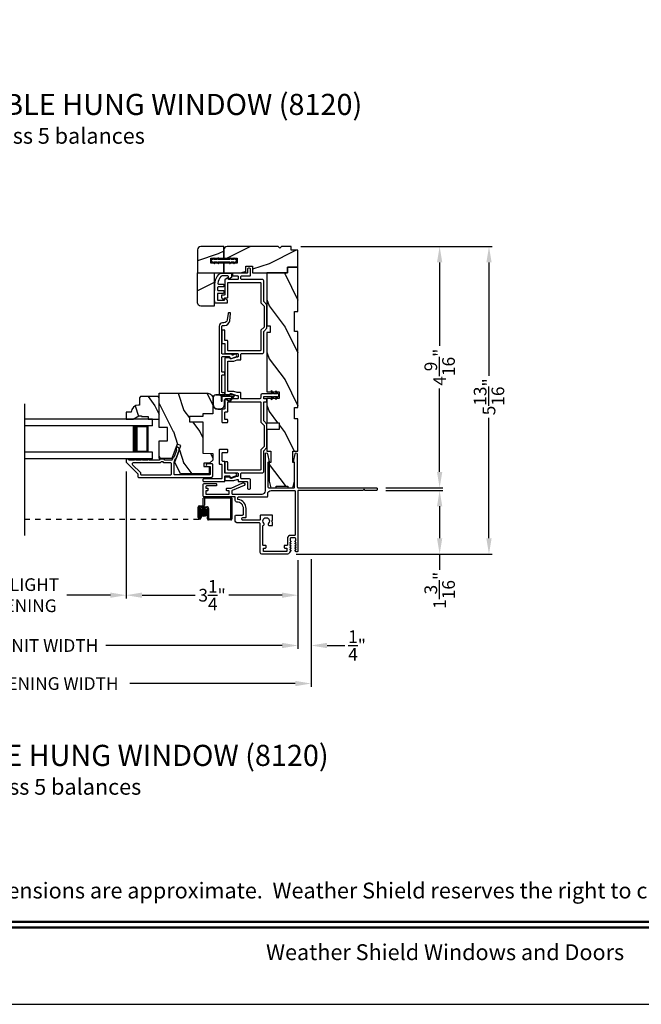
# Model space of a CAD drawing. Extents: x 0 to 34, y 44 to 88.
# Drawn here: x 8.9 to 20.7, y 44 to 62.6 of the extents above; entities that cross this region are included whole.
import ezdxf
from ezdxf.enums import TextEntityAlignment as Align

# ---------------------------------------------------------------- set-up
doc = ezdxf.new("R2010")
doc.units = 0
doc.header["$LTSCALE"] = 2
doc.header["$MEASUREMENT"] = 0
doc.header["$PDMODE"] = 3
doc.linetypes.add('HIDDEN', pattern=[0.075, 0.05, -0.025])
doc.layers.get('0').update_dxf_attribs({"linetype": 'CONTINUOUS'})
doc.layers.get('DEFPOINTS').update_dxf_attribs({"color": 3, "linetype": 'CONTINUOUS'})
doc.layers.add('Dim', color=7, linetype='CONTINUOUS')
doc.styles.add('Arial', font='arial.ttf')
doc.styles.get("Standard").update_dxf_attribs({"font": 'arial.ttf'})
doc.dimstyles.get("Standard").update_dxf_attribs({"dimtxt": 0.24, "dimasz": 0.3, "dimexe": 0.0625, "dimexo": 0.18, "dimgap": 0.09, "dimtad": 0, "dimdec": 4, "dimzin": 0, "dimdsep": 46, "dimlunit": 4, "dimtxsty": 'Standard', "dimcen": 0, "dimadec": 5, "dimazin": 0, "dimtfac": 1, "dimtdec": 4, "dimtofl": 0, "dimtmove": 0, "dimatfit": 3, "dimfxl": 1, "dimtolj": 1, "dimtzin": 0, "dimarcsym": 0})
pattern_1 = [(216.8699, (680.10624, 1), (2.99999992, 2.000000123), [0.5, -4.5]), (206.5651, (680.70624, 0.7), (-0.99999916, -1.0000013), [1.118034, -1.118034]), (198.4349, (680.70624, 0.2), (-2.00000043, -0.9999984), [0.632456, -2.529822])]

# ---------------------------------------------------------------- blocks, each defined once
blk = doc.blocks.new('*D211')
at = {"layer": 'DEFPOINTS', "color": 0, "transparency": 16777216}
for p in [(10.965, 54.263), (14.215, 52.583), (10.965, 51.743)]:
    blk.add_point(p, dxfattribs=at)
at = {"layer": 'Dim', "color": 0, "lineweight": -2, "transparency": 16777216}
for p, q in [((10.965, 54.083), (10.965, 51.68)), ((14.215, 52.403), (14.215, 51.68)), ((11.265, 51.743), (12.271, 51.743)), ((13.915, 51.743), (12.909, 51.743))]:
    blk.add_line(p, q, dxfattribs=at)
at = {"layer": 'Dim', "color": 0, "transparency": 16777216}
for points in [[(11.265, 51.793), (11.265, 51.693), (10.965, 51.743)], [(13.915, 51.793), (13.915, 51.693), (14.215, 51.743)]]:
    blk.add_solid(points, dxfattribs=at)
at = {"layer": 'Dim', "color": 0, "transparency": 16777216, "insert": (12.59, 51.743), "char_height": 0.24, "attachment_point": 5}
blk.add_mtext('\\A1;3{\\H1x;\\S1/4;}"', dxfattribs=at)
blk = doc.blocks.new('*D212')
at = {"layer": 'DEFPOINTS', "color": 0, "transparency": 16777216}
for p in [(6.894, 56.426), (10.965, 54.263), (6.894, 51.743)]:
    blk.add_point(p, dxfattribs=at)
at = {"layer": 'Dim', "color": 0, "lineweight": -2, "transparency": 16777216}
for p, q in [((6.894, 56.246), (6.894, 51.68)), ((10.965, 54.083), (10.965, 51.68)), ((7.194, 51.743), (8.017, 51.743)), ((10.665, 51.743), (9.841, 51.743))]:
    blk.add_line(p, q, dxfattribs=at)
at = {"layer": 'Dim', "color": 0, "transparency": 16777216}
for points in [[(7.194, 51.793), (7.194, 51.693), (6.894, 51.743)], [(10.665, 51.793), (10.665, 51.693), (10.965, 51.743)]]:
    blk.add_solid(points, dxfattribs=at)
at = {"layer": 'Dim', "color": 0, "transparency": 16777216, "insert": (8.929, 51.743), "char_height": 0.24, "attachment_point": 5}
blk.add_mtext('\\A1;DAYLIGHT\\POPENING', dxfattribs=at)
blk = doc.blocks.new('*D190')
at = {"layer": 'DEFPOINTS', "color": 0, "transparency": 16777216}
for p in [(3.644, 52.583), (14.215, 52.583), (14.215, 50.791)]:
    blk.add_point(p, dxfattribs=at)
at = {"layer": 'Dim', "color": 0, "lineweight": -2, "transparency": 16777216}
for p, q in [((3.644, 52.403), (3.644, 50.729)), ((14.215, 52.403), (14.215, 50.729)), ((3.944, 50.791), (7.284, 50.791)), ((13.915, 50.791), (10.576, 50.791))]:
    blk.add_line(p, q, dxfattribs=at)
at = {"layer": 'Dim', "color": 0, "transparency": 16777216}
for points in [[(3.944, 50.841), (3.944, 50.741), (3.644, 50.791)], [(13.915, 50.841), (13.915, 50.741), (14.215, 50.791)]]:
    blk.add_solid(points, dxfattribs=at)
at = {"layer": 'Dim', "color": 0, "transparency": 16777216, "insert": (8.93, 50.791), "char_height": 0.24, "attachment_point": 5}
blk.add_mtext('\\A1;JAMB / UNIT WIDTH', dxfattribs=at)
blk = doc.blocks.new('*D191')
at = {"layer": 'DEFPOINTS', "color": 0, "transparency": 16777216}
for p in [(14.09, 58.341), (16.897, 58.341), (15.699, 53.776)]:
    blk.add_point(p, dxfattribs=at)
at = {"layer": 'Dim', "color": 0, "lineweight": -2, "transparency": 16777216}
for p, q in [((14.27, 58.341), (16.959, 58.341)), ((16.897, 58.041), (16.897, 56.46)), ((16.897, 54.076), (16.897, 55.657)), ((15.879, 53.776), (16.959, 53.776))]:
    blk.add_line(p, q, dxfattribs=at)
at = {"layer": 'Dim', "color": 0, "transparency": 16777216}
for points in [[(16.847, 58.041), (16.947, 58.041), (16.897, 58.341)], [(16.847, 54.076), (16.947, 54.076), (16.897, 53.776)]]:
    blk.add_solid(points, dxfattribs=at)
at = {"layer": 'Dim', "color": 0, "transparency": 16777216, "insert": (16.897, 56.059), "char_height": 0.24, "attachment_point": 5, "rotation": 90}
blk.add_mtext('\\A1;4{\\H1x;\\S9/16;}"', dxfattribs=at)
blk = doc.blocks.new('*D192')
at = {"layer": 'DEFPOINTS', "color": 0, "transparency": 16777216}
for p in [(15.699, 53.726), (14.002, 52.52), (16.897, 52.52)]:
    blk.add_point(p, dxfattribs=at)
at = {"layer": 'Dim', "color": 0, "lineweight": -2, "transparency": 16777216}
for p, q in [((15.879, 53.726), (16.959, 53.726)), ((16.897, 53.426), (16.897, 52.82)), ((14.182, 52.52), (16.959, 52.52)), ((16.897, 52.52), (16.897, 52.22))]:
    blk.add_line(p, q, dxfattribs=at)
at = {"layer": 'Dim', "color": 0, "transparency": 16777216}
for points in [[(16.847, 53.426), (16.947, 53.426), (16.897, 53.726)], [(16.847, 52.82), (16.947, 52.82), (16.897, 52.52)]]:
    blk.add_solid(points, dxfattribs=at)
at = {"layer": 'Dim', "color": 0, "transparency": 16777216, "insert": (16.897, 51.835), "char_height": 0.24, "attachment_point": 5, "rotation": 90}
blk.add_mtext('\\A1;1{\\H1x;\\S3/16;}"', dxfattribs=at)
blk = doc.blocks.new('*D193')
at = {"layer": 'DEFPOINTS', "color": 0, "transparency": 16777216}
for p in [(3.394, 52.596), (14.465, 52.605), (14.465, 50.071)]:
    blk.add_point(p, dxfattribs=at)
at = {"layer": 'Dim', "color": 0, "lineweight": -2, "transparency": 16777216}
for p, q in [((3.394, 52.416), (3.394, 50.008)), ((14.465, 52.425), (14.465, 50.008)), ((3.694, 50.071), (6.827, 50.071)), ((14.165, 50.071), (11.033, 50.071))]:
    blk.add_line(p, q, dxfattribs=at)
at = {"layer": 'Dim', "color": 0, "transparency": 16777216}
for points in [[(3.694, 50.121), (3.694, 50.021), (3.394, 50.071)], [(14.165, 50.121), (14.165, 50.021), (14.465, 50.071)]]:
    blk.add_solid(points, dxfattribs=at)
at = {"layer": 'Dim', "color": 0, "transparency": 16777216, "insert": (8.93, 50.071), "char_height": 0.24, "attachment_point": 5}
blk.add_mtext('\\A1;ROUGH OPENING WIDTH', dxfattribs=at)
blk = doc.blocks.new('*D194')
at = {"layer": 'DEFPOINTS', "color": 0, "transparency": 16777216}
for p in [(14.09, 58.341), (14.002, 52.52), (17.831, 52.52)]:
    blk.add_point(p, dxfattribs=at)
at = {"layer": 'Dim', "color": 0, "lineweight": -2, "transparency": 16777216}
for p, q in [((14.27, 58.341), (17.893, 58.341)), ((17.831, 58.041), (17.831, 55.894)), ((17.831, 52.82), (17.831, 55.101)), ((14.182, 52.52), (17.893, 52.52))]:
    blk.add_line(p, q, dxfattribs=at)
at = {"layer": 'Dim', "color": 0, "transparency": 16777216}
for points in [[(17.781, 58.041), (17.881, 58.041), (17.831, 58.341)], [(17.781, 52.82), (17.881, 52.82), (17.831, 52.52)]]:
    blk.add_solid(points, dxfattribs=at)
at = {"layer": 'Dim', "color": 0, "transparency": 16777216, "insert": (17.831, 55.498), "char_height": 0.24, "attachment_point": 5, "rotation": 90}
blk.add_mtext('\\A1;5{\\H1x;\\S13/16;}"', dxfattribs=at)
blk = doc.blocks.new('*D196')
at = {"layer": 'DEFPOINTS', "color": 0, "transparency": 16777216}
for p in [(14.215, 52.583), (14.465, 52.605), (14.465, 50.791)]:
    blk.add_point(p, dxfattribs=at)
at = {"layer": 'Dim', "color": 0, "lineweight": -2, "transparency": 16777216}
for p, q in [((14.215, 52.403), (14.215, 50.728)), ((14.465, 52.425), (14.465, 50.728)), ((13.915, 50.791), (13.615, 50.791)), ((14.765, 50.791), (15.101, 50.791))]:
    blk.add_line(p, q, dxfattribs=at)
at = {"layer": 'Dim', "color": 0, "transparency": 16777216}
for points in [[(13.915, 50.841), (13.915, 50.741), (14.215, 50.791)], [(14.765, 50.841), (14.765, 50.741), (14.465, 50.791)]]:
    blk.add_solid(points, dxfattribs=at)
at = {"layer": 'Dim', "color": 0, "transparency": 16777216, "insert": (15.334, 50.791), "char_height": 0.24, "attachment_point": 5}
blk.add_mtext('\\A1;{\\H1x;\\S1/4;}"', dxfattribs=at)
blk = doc.blocks.new('A$C655811E9')
for p, q in [((0, 0.213), (0, 0.098)), ((0.004, 0.098), (0.004, 0.213)), ((0.004, 0.213), (0.004, 0.098)), ((0.399, 0.272), (0.059, 0.272)), ((0.059, 0.268), (0.158, 0.268)), ((0.158, 0.268), (0.059, 0.268)), ((0.158, 0.268), (0.158, 0.148)), ((0.399, 0.268), (0.158, 0.268)), ((0.399, 0.268), (0.158, 0.268)), ((0.158, 0.268), (0.158, 0.148)), ((0.178, 0.248), (0.375, 0.248)), ((0.178, 0.148), (0.178, 0.248)), ((0.178, 0.148), (0.178, 0.248)), ((0.178, 0.248), (0.375, 0.248)), ((0.252, 0.187), (0.315, 0.144)), ((0.317, 0.147), (0.255, 0.19)), ((0.255, 0.19), (0.317, 0.147)), ((0.375, 0.248), (0.316, 0.155)), ((0.375, 0.248), (0.316, 0.155)), ((0.325, 0.148), (0.407, 0.252)), ((0.325, 0.148), (0.407, 0.252)), ((0.395, 0.248), (0.326, 0.149)), ((0.326, 0.149), (0.395, 0.248)), ((0.328, 0.146), (0.41, 0.249)), ((0.399, 0.248), (0.395, 0.248)), ((0.395, 0.248), (0.399, 0.248)), ((0.098, 0.004), (0.13, 0.004)), ((0.098, 0.004), (0.13, 0.004)), ((0.158, 0.148), (0.178, 0.148)), ((0.158, 0.148), (0.178, 0.148)), ((0.224, 0.098), (0.224, 0.174)), ((0.224, 0.098), (0.224, 0.174)), ((0.228, 0.098), (0.228, 0.174)), ((0.098, 0), (0.13, 0))]:
    blk.add_line(p, q)
for centre, radius, start, end in [((0.059, 0.213), 0.0588, 89.9993, 180.0171), ((0.059, 0.213), 0.0548, 90.0124, 180.0157), ((0.059, 0.213), 0.0548, 90.0124, 180.0157), ((0.243, 0.174), 0.0197, 55.3458, 179.9901), ((0.243, 0.174), 0.0197, 55.3458, 179.9901), ((0.244, 0.174), 0.0157, 55.5376, 180.0158), ((0.399, 0.258), 0.0139, 321.7491, 89.9998), ((0.399, 0.258), 0.00996, 321.1043, 90.0183), ((0.399, 0.258), 0.00996, 270.016, 90.0177), ((0.399, 0.258), 0.00996, 270.0176, 321.1048), ((0.098, 0.098), 0.098, 180.0157, 270.0002), ((0.098, 0.098), 0.0941, 180.0146, 270.0178), ((0.098, 0.098), 0.0941, 180.0146, 270.0178), ((0.13, 0.098), 0.0941, 270.015, 0.0163), ((0.13, 0.098), 0.0941, 270.015, 0.0163), ((0.13, 0.098), 0.098, 270, 0.0163), ((0.321, 0.152), 0.00598, 146.896, 235.543), ((0.321, 0.152), 0.00598, 146.9009, 327.3358), ((0.321, 0.152), 0.00996, 235.5395, 321.7464), ((0.321, 0.152), 0.00598, 235.5421, 321.7469), ((0.321, 0.152), 0.00589, 321.7306, 327.4053)]:
    blk.add_arc(centre, radius, start, end)
blk = doc.blocks.new('A$C3AD33AE0')
for p, q in [((2.424, 0.75), (0, 0.75)), ((2.424, 0.625), (2.424, 0.75)), ((2.424, 0.625), (0, 0.625)), ((2.049, 0.623), (2.335, 0.623)), ((2.335, 0.623), (2.335, 0.125)), ((2.424, 0.125), (0, 0.125)), ((2.424, 0), (0, 0)), ((2.335, 0.125), (2.049, 0.125)), ((2.335, 0.125), (2.335, 0.125)), ((2.424, 0), (2.424, 0.125))]:
    blk.add_line(p, q)
for points, const_width in [([(2.094, 0.623), (2.094, 0.125)], 0.09), ([(2.335, 0.608), (2.094, 0.608)], 0.03), ([(2.32, 0.608), (2.32, 0.14)], 0.03), ([(2.335, 0.14), (2.094, 0.14)], 0.03)]:
    blk.add_lwpolyline(points, dxfattribs=dict(const_width=const_width))
blk = doc.blocks.new('A$C52D4421D')
blk.add_hatch(color=256).paths.add_polyline_path([(3.317, 0.141, 1), (3.463, 0.141, 1)])
for p, q in [((3.383, 0.29), (3.383, 0.412)), ((3.403, 0.402), (3.403, 0.28)), ((3.405, 0.432), (3.904, 0.432)), ((3.894, 0.412), (3.415, 0.412)), ((3.902, 0.03), (3.902, 0.402)), ((3.922, 0.412), (3.922, 0.02)), ((3.283, 0.045), (3.283, 0.24)), ((3.303, 0.23), (3.303, 0.045)), ((3.304, 0.045), (3.304, 0.22)), ((3.313, 0.27), (3.363, 0.27)), ((3.373, 0.25), (3.323, 0.25)), ((3.324, 0.21), (3.324, 0.045)), ((3.334, 0.25), (3.453, 0.25)), ((3.443, 0.23), (3.344, 0.23)), ((3.463, 0.02), (3.463, 0.21)), ((3.483, 0.22), (3.483, 0.03)), ((3.324, 0.045), (3.304, 0.045)), ((3.324, 0.105), (3.344, 0.105)), ((3.324, 0.045), (3.324, 0.105)), ((3.344, 0.105), (3.344, 0.045)), ((3.493, 0.02), (3.892, 0.02)), ((3.902, 0), (3.483, 0))]:
    blk.add_line(p, q)
at = {"linetype": 'HIDDEN'}
blk.add_line((0, 0.015), (3.314, 0.015), dxfattribs=at)
blk.add_circle((3.39, 0.141), 0.0734)
for centre, radius, start, end in [((3.405, 0.412), 0.02, 89.9994, 180.0027), ((3.415, 0.402), 0.01, 90.0082, 179.9909), ((3.894, 0.402), 0.01, 359.9976, 89.9965), ((3.904, 0.412), 0.02, 0.003, 89.9982), ((3.313, 0.24), 0.03, 89.9996, 179.9993), ((3.323, 0.23), 0.02, 90.0011, 179.9977), ((3.334, 0.22), 0.03, 89.9991, 179.9995), ((3.344, 0.21), 0.02, 90.0011, 179.9977), ((3.363, 0.29), 0.02, 270.0011, 359.9977), ((3.373, 0.28), 0.03, 269.998, 0.0031), ((3.443, 0.21), 0.02, 359.9966, 90.0013), ((3.453, 0.22), 0.03, 0.0005, 90.0009), ((3.314, 0.045), 0.0301, 180.0006, 359.9994), ((3.314, 0.045), 0.0101, 180, 0), ((3.483, 0.02), 0.02, 180.0019, 269.9989), ((3.493, 0.03), 0.01, 179.997, 270.0047), ((3.892, 0.03), 0.01, 270.002, 0.003), ((3.902, 0.02), 0.02, 270.0011, 359.9981)]:
    blk.add_arc(centre, radius, start, end)
blk = doc.blocks.new('A$C12FE3A8C')
for p, q in [((0.032, 0.455), (0.005, 0.44)), ((0.032, 0.377), (0.005, 0.362)), ((0.015, 0.422), (0.032, 0.432)), ((0.032, 0.464), (0.032, 0.455)), ((0.032, 0.432), (0.032, 0.377)), ((0.056, 0.48), (0.048, 0.48)), ((0.072, 0.455), (0.072, 0.464)), ((0.099, 0.44), (0.072, 0.455)), ((0.072, 0.377), (0.072, 0.432)), ((0.072, 0.432), (0.089, 0.422)), ((0.099, 0.362), (0.072, 0.377)), ((0.015, 0.345), (0.032, 0.354)), ((0.032, 0.354), (0.032, 0.131)), ((0.072, 0.131), (0.072, 0.354)), ((0.072, 0.354), (0.089, 0.345)), ((0.005, 0.124), (0.032, 0.108)), ((0.005, 0.046), (0.032, 0.031)), ((0.032, 0.131), (0.015, 0.141)), ((0.032, 0.054), (0.015, 0.064)), ((0.032, 0.108), (0.032, 0.054)), ((0.032, 0.031), (0.032, 0.016)), ((0.048, 0), (0.056, 0)), ((0.089, 0.141), (0.072, 0.131)), ((0.072, 0.108), (0.099, 0.124)), ((0.072, 0.054), (0.072, 0.108)), ((0.089, 0.064), (0.072, 0.054)), ((0.072, 0.031), (0.099, 0.046)), ((0.072, 0.016), (0.072, 0.031))]:
    blk.add_line(p, q)
for centre, radius, start, end in [((0.01, 0.431), 0.01, 120.0003, 299.9992), ((0.048, 0.464), 0.0156, 89.9969, 179.9988), ((0.056, 0.464), 0.0156, 359.9994, 90.0038), ((0.094, 0.431), 0.01, 240.0023, 59.9983), ((0.01, 0.353), 0.01, 119.9969, 300.0026), ((0.094, 0.353), 0.01, 239.9989, 60.0016), ((0.01, 0.133), 0.01, 59.9974, 240.0031), ((0.01, 0.055), 0.01, 60.0008, 239.9997), ((0.048, 0.016), 0.0156, 179.9969, 270.0031), ((0.056, 0.016), 0.0156, 269.9962, 0.0049), ((0.094, 0.133), 0.01, 299.9984, 120.0011), ((0.094, 0.055), 0.01, 300.0017, 119.9977)]:
    blk.add_arc(centre, radius, start, end)

msp = doc.modelspace()

# ---------------------------------------------------------------- hatches: boundary and pattern name
h = msp.add_hatch()
h.set_pattern_fill('WOOD2', color=256, style=0, pattern_type=2)
h.set_pattern_definition(pattern_1)
edge = h.paths.add_edge_path()
edge.add_line((12.31478, 57.84147), (12.81478, 57.84147))
edge.add_line((12.81478, 57.84147), (12.81478, 58.02897))
edge.add_line((12.81478, 58.02897), (12.56478, 58.02897))
edge.add_line((12.56478, 58.02897), (12.56478, 58.11897))
edge.add_line((12.56478, 58.11897), (12.81478, 58.11897))
edge.add_line((12.81478, 58.11897), (12.81478, 58.34147))
edge.add_line((12.81478, 58.34147), (12.37728, 58.34147))
edge.add_arc((12.37728, 58.27897), 0.0625, 90, 180)
edge.add_line((12.31478, 58.27897), (12.31478, 57.84147))
h = msp.add_hatch()
h.set_pattern_fill('WOOD2', color=256, style=0, pattern_type=2)
h.set_pattern_definition([(216.8699, (34.06853, 4.81564), (2.9999999, 2.0000001), [0.5, -4.5]), (206.5651, (34.66853, 4.51564), (-0.999999, -1.0000013), [1.118034, -1.118034]), (198.4349, (34.66853, 4.01564), (-2.0000004, -0.9999984), [0.632456, -2.529822])])
edge = h.paths.add_edge_path()
edge.add_line((12.81478, 58.11897), (13.06478, 58.11897))
edge.add_line((13.06478, 58.11897), (13.06478, 58.02897))
edge.add_line((13.06478, 58.02897), (12.81478, 58.02897))
edge.add_line((12.81478, 58.02897), (12.81478, 57.84147))
edge.add_line((12.81478, 57.84147), (13.22731, 57.84198))
edge.add_line((13.22731, 57.84198), (13.22731, 57.96976))
edge.add_line((13.22731, 57.96976), (13.35231, 57.96976))
edge.add_line((13.35231, 57.96976), (13.35231, 57.84198))
edge.add_line((13.35231, 57.84198), (14.01481, 57.84147))
edge.add_line((14.01481, 57.84147), (14.01481, 57.95147))
edge.add_line((14.01481, 57.95147), (14.21481, 57.95147))
edge.add_line((14.21481, 57.95147), (14.21481, 58.27148))
edge.add_line((14.21481, 58.27148), (14.08981, 58.27148))
edge.add_line((14.08981, 58.27148), (14.08981, 58.34148))
edge.add_line((14.08981, 58.34148), (13.90278, 58.34148))
edge.add_line((13.90278, 58.34148), (13.87106, 58.30976))
edge.add_line((13.87106, 58.30976), (13.83933, 58.34148))
edge.add_line((13.83933, 58.34148), (12.87728, 58.34148))
edge.add_arc((12.87728, 58.27898), 0.0625, 90.000143, 179.999319)
edge.add_line((12.81478, 58.27898), (12.81478, 58.11897))
h = msp.add_hatch()
h.set_pattern_fill('WOOD2', color=256, style=0, pattern_type=2)
h.set_pattern_definition(pattern_1)
edge = h.paths.add_edge_path()
edge.add_line((12.62728, 57.21647), (12.37728, 57.21647))
edge.add_arc((12.37728, 57.27897), 0.0625, 180, 270, ccw=False)
edge.add_line((12.31478, 57.27897), (12.31478, 57.84147))
edge.add_line((12.31478, 57.84147), (12.62728, 57.84147))
edge.add_line((12.62728, 57.84147), (12.62728, 57.21647))
h = msp.add_hatch()
h.set_pattern_fill('WOOD2', color=256, angle=90, style=0, pattern_type=2)
h.set_pattern_definition([(306.8699, (32.66853, 4.21564), (-2.0000001, 2.9999999), [0.5, -4.5]), (296.5651, (32.96853, 4.81564), (1.0000013, -0.999999), [1.118034, -1.118034]), (288.4349, (33.46853, 4.81564), (0.9999984, -2.0000004), [0.632456, -2.529822])])
h.paths.add_polyline_path([(14.21481, 57.95147), (14.21481, 57.11147), (14.15231, 57.11147), (14.15231, 56.73647), (14.21481, 56.73647), (14.21481, 55.29847), (14.15231, 55.29847), (14.15231, 55.07972), (14.21481, 55.07972), (14.21481, 54.47172), (14.12106, 54.47172), (14.12106, 54.25297), (14.15231, 54.25297), (14.15231, 53.90097), (14.12106, 53.77597), (14.02231, 53.77597), (14.02231, 53.80722), (13.80231, 53.80722), (13.80231, 53.77597), (13.70356, 53.77597), (13.67231, 53.90097), (13.67231, 54.25297), (13.70281, 54.25297), (13.70281, 54.47172), (13.62881, 54.47172), (13.62881, 54.88197), (13.85881, 54.88197), (13.85881, 55.00697), (13.62881, 55.00697), (13.62881, 55.46697), (13.85881, 55.46697), (13.85881, 55.59197), (13.62881, 55.59197), (13.62881, 56.71647), (13.69131, 56.71647), (13.69131, 56.84147), (13.62881, 56.84147), (13.62881, 57.84147), (14.01481, 57.84147), (14.01481, 57.95147)])
h = msp.add_hatch()
h.set_pattern_fill('WOOD2', color=256, angle=90, style=0, pattern_type=2)
h.set_pattern_definition([(306.8699, (629.05525, -1.7624), (-2.000000123, 2.99999992), [0.5, -4.5]), (296.5651, (629.35525, -1.1624), (1.0000013, -0.99999916), [1.118034, -1.118034]), (288.4349, (629.85525, -1.1624), (0.9999984, -2.00000043), [0.632456, -2.529822])])
edge = h.paths.add_edge_path()
edge.add_line((12.6035, 55.47075), (12.6035, 55.17312))
edge.add_line((12.6035, 55.17312), (12.4135, 55.17312))
edge.add_line((12.4135, 55.17312), (12.4135, 55.12375))
edge.add_line((12.4135, 55.12375), (12.1635, 55.12375))
edge.add_line((12.1635, 55.12375), (12.1635, 55.02375))
edge.add_line((12.1635, 55.02375), (12.4135, 55.02375))
edge.add_line((12.4135, 55.02375), (12.4135, 54.43274))
edge.add_line((12.4135, 54.43274), (12.6035, 54.42611))
edge.add_line((12.6035, 54.42611), (12.6035, 54.30149))
edge.add_line((12.6035, 54.30149), (12.541, 54.23899))
edge.add_line((12.541, 54.23899), (12.4325, 54.23899))
edge.add_line((12.4325, 54.23899), (12.4325, 54.17899))
edge.add_line((12.4325, 54.17899), (12.5335, 54.17899))
edge.add_line((12.5335, 54.17899), (12.5335, 54.04174))
edge.add_line((12.5335, 54.04174), (11.99104, 54.04174))
edge.add_line((11.99104, 54.04174), (11.88741, 54.26397))
edge.add_line((11.88741, 54.26397), (12.00153, 54.57752))
edge.add_line((12.00153, 54.57752), (11.92812, 54.60424))
edge.add_line((11.92812, 54.60424), (11.82894, 54.33174))
edge.add_line((11.82894, 54.33174), (11.5895, 54.33174))
edge.add_line((11.5895, 54.33174), (11.5895, 54.66774))
edge.add_line((11.5895, 54.66774), (11.74575, 54.66774))
edge.add_line((11.74575, 54.66774), (11.74575, 54.91775))
edge.add_line((11.74575, 54.91775), (11.5895, 54.91775))
edge.add_line((11.5895, 54.91775), (11.5895, 55.56375))
edge.add_line((11.5895, 55.56375), (12.5105, 55.56375))
edge.add_arc((12.5105, 55.47075), 0.093, 359.99946, 449.999908, ccw=False)
h = msp.add_hatch()
h.set_pattern_fill('WOOD2', color=256, scale=0.75, angle=90, style=0, pattern_type=2)
h.set_pattern_definition([(306.8699, (83.28078, 78.87797), (-1.5000001, 2.24999994), [0.375, -3.375]), (296.5651, (83.50578, 79.32797), (0.750001, -0.7499994), [0.8385255, -0.8385255]), (288.4349, (83.88078, 79.32797), (0.7499988, -1.5000003), [0.474342, -1.8973665])])
edge = h.paths.add_edge_path()
edge.add_line((11.2065, 55.13875), (11.2535, 55.13875))
edge.add_line((11.2535, 55.13875), (11.2535, 55.12275))
edge.add_line((11.2535, 55.12275), (11.3785, 55.12275))
edge.add_line((11.3785, 55.12275), (11.3785, 55.07575))
edge.add_line((11.3785, 55.07575), (11.5895, 55.07575))
edge.add_line((11.5895, 55.07575), (11.5895, 55.48075))
edge.add_line((11.5895, 55.48075), (11.5695, 55.50075))
edge.add_line((11.5695, 55.50075), (11.2345, 55.50075))
edge.add_line((11.2345, 55.50075), (11.2145, 55.48075))
edge.add_line((11.2145, 55.48075), (11.2145, 55.34075))
edge.add_line((11.2145, 55.34075), (11.19841, 55.34075))
edge.add_arc((11.19841, 55.20075), 0.14, 90, 177.953284)
edge.add_line((11.0585, 55.20575), (10.9645, 55.20575))
edge.add_line((10.9645, 55.20575), (10.9645, 55.07575))
edge.add_line((10.9645, 55.07575), (11.09738, 55.07575))
edge.add_line((11.09738, 55.07575), (11.2065, 55.13875))

# ---------------------------------------------------------------- linework, layer by layer
msp.add_line((9.04217, 55.3658), (9.04217, 52.87036))
for points in [[(0, 88.00002), (0, 44.00001), (34.00001, 44.00001), (34.00001, 88.00002)], [(13.62881, 55.46697), (13.62881, 55.00697), (13.85881, 55.00697), (13.85881, 54.88197), (13.62881, 54.88197), (13.62881, 54.47172), (13.70281, 54.47172), (13.70281, 54.25297), (13.67231, 54.25297), (13.67231, 53.90097), (13.70356, 53.77597), (13.80231, 53.77597), (13.80231, 53.80722), (14.02231, 53.80722), (14.02231, 53.77597), (14.12106, 53.77597), (14.15231, 53.90097), (14.15231, 54.25297), (14.12106, 54.25297), (14.12106, 54.47172), (14.21481, 54.47172), (14.21481, 55.07972), (14.15231, 55.07972), (14.15231, 55.29847), (14.21481, 55.29847), (14.21481, 56.73647), (14.15231, 56.73647), (14.15231, 57.11147), (14.21481, 57.11147), (14.21481, 57.95147), (14.01481, 57.95147), (14.01481, 57.84147), (13.62881, 57.84147), (13.62881, 56.84147), (13.69131, 56.84147), (13.69131, 56.71647), (13.62881, 56.71647), (13.62881, 55.59197), (13.85881, 55.59197), (13.85881, 55.46697)]]:
    msp.add_lwpolyline(points, close=True)
for points in [[(12.31478, 57.84147), (12.81478, 57.84147), (12.81478, 58.02897), (12.56478, 58.02897), (12.56478, 58.11897), (12.81478, 58.11897), (12.81478, 58.34147), (12.37728, 58.34147, 0.41421356), (12.31478, 58.27897)], [(12.62728, 57.21647), (12.37728, 57.21647, -0.41421356), (12.31478, 57.27897), (12.31478, 57.84147), (12.62728, 57.84147)], [(12.94453, 57.8409, -0.41419415), (12.95453, 57.8309), (12.95453, 57.7529), (12.90853, 57.72635, -0.57739995), (12.89953, 57.73154), (12.89953, 57.77594, 0.41417341), (12.88953, 57.78594), (12.77629, 57.78594, 0.22216884), (12.75711, 57.77697, 0.14425547), (12.69912, 57.64346, 0.45079585), (12.70905, 57.63223), (12.80127, 57.63223, -0.41423993), (12.81127, 57.62223), (12.81127, 57.58723, -0.41422527), (12.80127, 57.57723), (12.70546, 57.57723, 0.40398618), (12.69547, 57.56758), (12.69383, 57.52058, 0.4245077), (12.70382, 57.51023), (12.80127, 57.51023, -0.41423993), (12.81127, 57.50023), (12.81127, 57.46523, -0.41423564), (12.80127, 57.45523), (12.7012, 57.45523, 0.40397099), (12.69121, 57.44558), (12.68926, 57.38977, 0.03639843), (12.69129, 57.33613, 0.38217394), (12.70123, 57.32723), (12.8222, 57.32723), (12.8222, 57.35623, -0.57738365), (12.8312, 57.36143), (12.8772, 57.33487), (12.8772, 57.27223), (12.64715, 57.27223, -0.07116216), (12.6343, 57.39169), (12.64236, 57.62272, -0.17029123), (12.7176, 57.81542, -0.21869591), (12.77309, 57.8409)], [(12.8863, 57.6529, -0.41420275), (12.8963, 57.6629), (13.5013, 57.6629, -0.41424423), (13.5113, 57.6529), (13.5113, 57.27765), (13.5738, 57.21515), (13.5738, 56.81865), (13.5113, 56.75615), (13.5113, 56.3809, -0.41423045), (13.5013, 56.3709), (12.8963, 56.3709, -0.41418897), (12.8863, 56.3809), (12.8863, 56.55265, 0.41425712), (12.8763, 56.56265), (12.8413, 56.56265, -0.41419845), (12.8313, 56.57265), (12.8313, 56.75157, 0.41418378), (12.8213, 56.76157), (12.7863, 56.76157, 0.41424245), (12.7763, 56.75157), (12.7763, 56.51765, 0.41425282), (12.7863, 56.50765), (12.8213, 56.50765, -0.41418378), (12.8313, 56.49765), (12.8313, 56.3259, 0.4141963), (12.8413, 56.3159), (13.0713, 56.3159, -0.4142326), (13.0813, 56.3059), (13.0813, 56.26083, -0.41423779), (13.0713, 56.25083), (13.05335, 56.25083), (12.95143, 56.21373, -0.41421317), (12.9322, 56.2227), (12.92909, 56.23125, 0.31529147), (12.91969, 56.23783), (12.8413, 56.23783, 0.41418897), (12.8313, 56.22783), (12.8313, 55.5459, 0.41419264), (12.8413, 55.5359), (12.91969, 55.5359, 0.31528419), (12.92909, 55.54248), (12.9322, 55.55103, -0.41420943), (12.95143, 55.56), (13.05335, 55.5229), (13.0713, 55.5229, -0.41423779), (13.0813, 55.5129), (13.0813, 55.4679, -0.41423466), (13.0713, 55.4579), (12.8413, 55.4579, 0.41419447), (12.8313, 55.4479), (12.8313, 55.2759, -0.41419317), (12.8213, 55.2659), (12.7863, 55.2659, 0.41425249), (12.7763, 55.2559), (12.7763, 55.0224, 0.4142534), (12.7863, 55.0124), (12.8763, 55.0124, 0.4142534), (12.8863, 55.0224), (12.8863, 55.0574, 0.41425184), (12.8763, 55.0674), (12.8413, 55.0674, -0.41419382), (12.8313, 55.0774), (12.8313, 55.2009, -0.41419356), (12.8413, 55.2109), (12.8763, 55.2109, 0.41425216), (12.8863, 55.2209), (12.8863, 55.3929, -0.41419317), (12.8963, 55.4029), (13.5013, 55.4029, -0.41423466), (13.5113, 55.3929), (13.5113, 55.0179), (13.5738, 54.9554), (13.5738, 54.5584), (13.5113, 54.4959), (13.5113, 54.1209, -0.4142326), (13.5013, 54.1109), (12.8963, 54.1109, -0.41419112), (12.8863, 54.1209), (12.8863, 54.25507, 0.41425497), (12.8763, 54.26507), (12.8413, 54.26507, 0.4141963), (12.8313, 54.25507), (12.8313, 54.0659, 0.4141963), (12.8413, 54.0559), (13.0713, 54.0559, -0.4142326), (13.0813, 54.0459), (13.0813, 54.0009, -0.41423779), (13.0713, 53.9909), (13.05335, 53.9909), (12.95143, 53.95381, -0.4142069), (12.9322, 53.96277), (12.92909, 53.97132, 0.31529147), (12.91969, 53.9779), (12.8413, 53.9779, 0.4141963), (12.8313, 53.9679), (12.8313, 53.9229, 0.41419845), (12.8413, 53.9129), (12.99985, 53.9129), (13.06304, 53.9359), (13.0713, 53.9359, -0.41423993), (13.0813, 53.9259), (13.0813, 53.90195, 0.41419415), (13.0913, 53.89195), (13.2513, 53.89195, -0.41418378), (13.2613, 53.88195), (13.2613, 53.77195, 0.4142242), (13.2863, 53.74695), (13.2913, 53.74695, 0.4142242), (13.3163, 53.77195), (13.3163, 53.92195, 0.41422005), (13.2913, 53.94695), (13.1463, 53.94695, -0.4141963), (13.1363, 53.95695), (13.1363, 54.0459, -0.41419112), (13.1463, 54.0559), (13.5413, 54.0559, 0.41422212), (13.5663, 54.0809), (13.5663, 54.47312), (13.6288, 54.53562), (13.6288, 54.97819), (13.5663, 55.04069), (13.5663, 55.3929, -0.41419317), (13.5763, 55.4029), (13.6188, 55.4029, 0.41419317), (13.6288, 55.4129), (13.6288, 55.4479, 0.41419447), (13.6188, 55.4579), (13.5763, 55.4579, -0.41419317), (13.5663, 55.4679), (13.5663, 55.4939, -0.41419371), (13.5763, 55.5039), (13.7323, 55.5039), (13.70168, 55.46017), (13.71778, 55.4489), (13.7563, 55.5039), (13.8148, 55.5039), (13.78523, 55.46168), (13.80133, 55.4504), (13.83985, 55.50541, 0.7002015), (13.83985, 55.5524), (13.80133, 55.6074), (13.78523, 55.59613), (13.8148, 55.5539), (13.7563, 55.5539), (13.71778, 55.60891), (13.70168, 55.59764), (13.7323, 55.5539), (13.5363, 55.5539, 0.41419866), (13.5113, 55.5289), (13.5113, 55.4829, -0.41422161), (13.4863, 55.4579), (13.1463, 55.4579, -0.41419317), (13.1363, 55.4679), (13.1363, 55.5679, 0.41423519), (13.1263, 55.5779), (13.06304, 55.5779), (12.99985, 55.6009), (12.8963, 55.6009, -0.41419264), (12.8863, 55.6109), (12.8863, 56.16283, -0.4141963), (12.8963, 56.17283), (12.99985, 56.17283), (13.06304, 56.19583), (13.1263, 56.19583, 0.41423779), (13.1363, 56.20583), (13.1363, 56.3059, -0.41419112), (13.1463, 56.3159), (13.5413, 56.3159, 0.41422212), (13.5663, 56.3409), (13.5663, 56.73337), (13.6288, 56.79587), (13.6288, 57.23794), (13.5663, 57.30044), (13.5663, 57.6929, 0.41421833), (13.5413, 57.7179), (13.1463, 57.7179, -0.41419415), (13.1363, 57.7279), (13.1363, 57.7759, -0.41420275), (13.1463, 57.7859), (13.3063, 57.7859, 0.41425282), (13.3163, 57.7959), (13.3163, 57.9079, 0.41421833), (13.2913, 57.9329), (13.2863, 57.9329, 0.41421833), (13.2613, 57.9079), (13.2613, 57.8509, -0.41419415), (13.2513, 57.8409), (12.9863, 57.8409, 0.41419415), (12.9763, 57.8309), (12.9763, 57.7959, 0.41419415), (12.9863, 57.7859), (13.0713, 57.7859, -0.41424423), (13.0813, 57.7759), (13.0813, 57.7279, -0.41423564), (13.0713, 57.7179), (12.90953, 57.7179, -0.41423564), (12.89953, 57.7279), (12.89953, 57.7469, 0.5773272), (12.89053, 57.7521), (12.8363, 57.72079, 0.26793341), (12.8313, 57.71213), (12.8313, 57.4339, -0.41419845), (12.8213, 57.4239), (12.7763, 57.4239, 0.41419845), (12.7663, 57.4139), (12.7663, 57.39735, 0.26795076), (12.79755, 57.34322), (12.8123, 57.33471, 0.5773918), (12.8213, 57.3399), (12.8213, 57.3589, -0.41418378), (12.8313, 57.3689), (12.8763, 57.3689, 0.41425282), (12.8863, 57.3789)], [(12.7888, 56.89908, 0.41421667), (12.7263, 56.83658), (12.7263, 55.54908, 0.41422212), (12.7513, 55.52408), (12.8213, 55.52408, 0.41419371), (12.8313, 55.53408), (12.8313, 55.56408, 0.41419264), (12.8213, 55.57408), (12.7863, 55.57408, -0.41425237), (12.7763, 55.58408), (12.7763, 55.90158, -0.41425497), (12.7863, 55.91158), (12.8213, 55.91158, 0.4141963), (12.8313, 55.92158), (12.8313, 55.95158, 0.4141963), (12.8213, 55.96158), (12.7863, 55.96158, -0.41424763), (12.7763, 55.97158), (12.7763, 56.24783, -0.41425497), (12.7863, 56.25783), (12.91484, 56.25783, -0.31528739), (12.92424, 56.25125), (12.93099, 56.2327, 0.4142056), (12.95021, 56.22373), (13.03985, 56.25635, 1.00000576), (13.02275, 56.30334), (12.9801, 56.28782, -0.4142063), (12.96728, 56.29379), (12.96457, 56.30125, 0.31527126), (12.95517, 56.30783), (12.7863, 56.30783, -0.41424978), (12.7763, 56.31783), (12.7763, 56.83408, -0.41420512), (12.7913, 56.84908), (12.82402, 56.84908, 0.37618625), (12.92315, 56.93596), (12.94152, 57.07476, 0.4532946), (12.9316, 57.08608), (12.90134, 57.08608, 0.37616557), (12.89143, 57.07739), (12.87502, 56.95338, -0.37618971), (12.81306, 56.89908)], [(12.6035, 55.47075), (12.6035, 55.17312), (12.4135, 55.17312), (12.4135, 55.12375), (12.1635, 55.12375), (12.1635, 55.02375), (12.4135, 55.02375), (12.4135, 54.43274), (12.6035, 54.42611), (12.6035, 54.30149), (12.541, 54.23899), (12.4325, 54.23899), (12.4325, 54.17899), (12.5335, 54.17899), (12.5335, 54.04174), (11.99104, 54.04174), (11.88741, 54.26397), (12.00153, 54.57752), (11.92812, 54.60424), (11.82894, 54.33174), (11.5895, 54.33174), (11.5895, 54.66774), (11.74575, 54.66774), (11.74575, 54.91775), (11.5895, 54.91775), (11.5895, 55.56375), (12.5105, 55.56375, -0.41421585)], [(11.2065, 55.13875), (11.2535, 55.13875), (11.2535, 55.12275), (11.3785, 55.12275), (11.3785, 55.07575), (11.5895, 55.07575), (11.5895, 55.48075), (11.5695, 55.50075), (11.2345, 55.50075), (11.2145, 55.48075), (11.2145, 55.34075), (11.19841, 55.34075, 0.40378913), (11.0585, 55.20575), (10.9645, 55.20575), (10.9645, 55.07575), (11.09738, 55.07575)], [(12.4138, 53.91695, 0.41424352), (12.4388, 53.89195), (12.8213, 53.89195, 0.41413979), (12.8313, 53.90195), (12.8313, 53.99195, -0.41422275), (12.8413, 54.00195), (12.91605, 54.00195, -0.31530741), (12.92545, 53.99537), (12.9322, 53.97682, 0.41423654), (12.95143, 53.96786), (13.03852, 53.99956, 0.83909493), (13.02929, 54.05195), (12.8413, 54.05195, -0.41422275), (12.8313, 54.06195), (12.8313, 54.26595, 0.41413549), (12.8213, 54.27595), (12.7913, 54.27595, -0.41412512), (12.7813, 54.28595), (12.7813, 54.43595, -0.41412512), (12.7913, 54.44595), (12.8763, 54.44595, 0.41425282), (12.8863, 54.45595), (12.8863, 54.49095, 0.41424763), (12.8763, 54.50095), (12.7363, 54.50095, 0.41424763), (12.7263, 54.49095), (12.7263, 54.23095, 0.41425712), (12.7363, 54.22095), (12.7663, 54.22095, -0.41425712), (12.7763, 54.21095), (12.7763, 53.95695, -0.41425282), (12.7663, 53.94695), (12.4388, 53.94695, 0.41424352), (12.4138, 53.92195)], [(15.71531, 53.74186, -0.41422993), (15.6993, 53.72586), (15.4903, 53.72586), (15.46531, 53.75086), (15.44031, 53.72586), (14.22531, 53.72586, 0.41418378), (14.21531, 53.71586), (14.21531, 52.58286, -0.76732722), (14.17239, 52.57136), (14.16113, 52.59086, -0.51684284), (14.16735, 52.60233), (14.17431, 52.60233, 0.62328699), (14.17826, 52.61039), (14.16198, 52.63144, -0.62316447), (14.16831, 52.64433), (14.17431, 52.64433, 0.62328699), (14.17826, 52.65239), (14.16198, 52.67344, -0.62318246), (14.16831, 52.68633), (14.17431, 52.68633, 0.62328699), (14.17826, 52.69439), (14.16198, 52.71544, -0.62316447), (14.16831, 52.72833), (14.17431, 52.72833, 0.62328699), (14.17826, 52.73639), (14.16198, 52.75744, -0.62318246), (14.16831, 52.77033), (14.17031, 52.77033, 0.41411475), (14.17531, 52.77533), (14.17531, 52.80986, 0.41420086), (14.15931, 52.82586), (14.08131, 52.82586, 0.41420086), (14.06531, 52.80986), (14.06531, 52.77533, 0.41419771), (14.07031, 52.77033), (14.07231, 52.77033, -0.62325579), (14.07863, 52.75744), (14.06235, 52.73639, 0.62316965), (14.06631, 52.72833), (14.07231, 52.72833, -0.6232378), (14.07863, 52.71544), (14.06235, 52.69439, 0.62316965), (14.06631, 52.68633), (14.07231, 52.68633, -0.62325579), (14.07863, 52.67344), (14.06235, 52.65239, 0.62316965), (14.06631, 52.64433), (14.07231, 52.64433, -0.6232378), (14.07863, 52.63144), (14.06235, 52.61039, 0.62316965), (14.06631, 52.60233), (14.07327, 52.60233, -0.51684284), (14.07948, 52.59086), (14.05653, 52.55111, -0.26794435), (14.00241, 52.51986), (13.53156, 52.51986, -0.41421319), (13.50056, 52.55086), (13.50056, 53.09761, 0.41421271), (13.48456, 53.11361), (13.05881, 53.11361, -0.41420935), (13.02756, 53.14486), (13.02756, 53.24586, -0.4142068), (13.04256, 53.26086), (13.16856, 53.26086, 0.41421919), (13.18456, 53.27686), (13.18456, 53.38086, 0.41562017), (13.05896, 53.50585, -0.41562412), (13.02756, 53.5371), (13.02756, 53.59486, 0.41425282), (13.01756, 53.60486), (12.44731, 53.60486, -0.41422005), (12.42231, 53.62986), (12.42231, 53.83486, -0.41422005), (12.44731, 53.85986), (12.66231, 53.85986, -0.41422527), (12.67231, 53.84986), (12.67231, 53.81986, -0.41423564), (12.66231, 53.80986), (12.48231, 53.80986, 0.41418378), (12.47231, 53.79986), (12.47231, 53.77286, 0.41419178), (12.47531, 53.76986), (12.50231, 53.76986, -0.41419415), (12.51231, 53.75986), (12.51231, 53.72986, -0.41419845), (12.50231, 53.71986), (12.47531, 53.71986, 0.41419178), (12.47231, 53.71686), (12.47231, 53.65786, 0.41419178), (12.47531, 53.65486), (12.91131, 53.65486, 0.41419178), (12.91431, 53.65786), (12.91431, 53.71686, 0.41419178), (12.91131, 53.71986), (12.87431, 53.71986, -0.41423993), (12.86431, 53.72986), (12.86431, 53.75986, -0.41423564), (12.87431, 53.76986), (12.95008, 53.76986, 0.10447724), (12.95412, 53.77071), (13.17435, 53.86806, -1), (13.19456, 53.82232), (12.97026, 53.72318, 0.29688191), (12.96431, 53.71403), (12.96431, 53.66486, 0.41419845), (12.97431, 53.65486), (13.53493, 53.65486, 0.41421187), (13.59793, 53.71786), (13.59793, 54.41545, -0.90039558), (13.63947, 54.41982), (13.67165, 54.26844, -0.47688512), (13.66676, 54.2624), (13.65293, 54.2624, 0.41421845), (13.64793, 54.2574), (13.64793, 53.79148, 0.41420304), (13.66356, 53.77586), (14.13668, 53.77586, 0.41421404), (14.15231, 53.79148), (14.15231, 54.2574, 0.41413549), (14.14731, 54.2624), (14.13348, 54.2624, -0.47696644), (14.12859, 54.26844), (14.16076, 54.41982, -0.90039852), (14.20231, 54.41545), (14.20231, 53.79186, 0.41421919), (14.21831, 53.77586), (15.6993, 53.77586, -0.41422076), (15.71531, 53.75986)], [(11.24486, 54.02299), (11.80986, 54.02299, 0.41421234), (11.81986, 54.03299), (11.81986, 54.23663, 0.4142118), (11.80986, 54.24663), (11.69923, 54.24663, -0.21922012), (11.66124, 54.26413, 0.21921781), (11.65364, 54.26763), (11.63108, 54.26763, 0.21921781), (11.62348, 54.26413, -0.21922728), (11.58549, 54.24663), (11.09671, 54.24663, 0.6681612), (11.08257, 54.21249), (11.23193, 54.06312, -0.19895869), (11.23486, 54.05605), (11.23486, 54.03299, 0.41421234)]]:
    msp.add_lwpolyline(points, format="xyb", close=True)
for points in [[(12.87728, 58.34148, 0.41420935), (12.81478, 58.27898), (12.81478, 58.11897), (13.06478, 58.11897), (13.06478, 58.02897), (12.81478, 58.02897), (12.81478, 57.84147), (13.22731, 57.84198), (13.22731, 57.96976), (13.35231, 57.96976), (13.35231, 57.84198), (14.01481, 57.84147), (14.01481, 57.95147), (14.21481, 57.95147), (14.21481, 58.27148), (14.08981, 58.27148), (14.08981, 58.34148), (13.90278, 58.34148), (13.87106, 58.30976), (13.83933, 58.34148), (12.87728, 58.34148)], [(12.60386, 54.00424), (12.60386, 54.21899, 0.4142118), (12.59386, 54.22899), (12.50386, 54.22899, 0.99999213), (12.50386, 54.17899), (12.54386, 54.17899, -0.41418235), (12.55386, 54.16899), (12.55386, 54.03299, -0.41418846), (12.54386, 54.02299), (11.87986, 54.02299, -0.41421234), (11.86986, 54.03299), (11.86986, 54.26315), (11.89036, 54.31947, -0.19889898), (11.89553, 54.32511), (11.90872, 54.33126, 0.19894559), (11.91389, 54.3369), (11.96641, 54.4812, 0.41420877), (11.93653, 54.54529), (11.93075, 54.5474, 0.414214), (11.91793, 54.54142), (11.90767, 54.51323, 0.41416158), (11.91365, 54.50041), (11.91003, 54.50173, -0.41418664), (11.91601, 54.48891), (11.86915, 54.36018, -0.19896123), (11.86398, 54.35454), (11.85079, 54.34838, 0.19890341), (11.84562, 54.34274), (11.83123, 54.30321, -0.31528529), (11.82183, 54.29663), (11.69923, 54.29663, -0.4141845), (11.68923, 54.30663), (11.68923, 54.30763, 0.41424209), (11.67924, 54.31763), (11.60548, 54.31763, 0.41421407), (11.59548, 54.30763), (11.59548, 54.30663, -0.41423569), (11.58549, 54.29663), (11.39986, 54.29663, 1.00002161), (11.36986, 54.29663), (11.27486, 54.29663, 1.00002161), (11.24486, 54.29663), (11.14986, 54.29663, 1.00000611), (11.11986, 54.29663), (11.02486, 54.29663, -0.41421223), (11.01486, 54.30663), (11.01486, 54.30799, 0.41421407), (11.00486, 54.31799), (10.97486, 54.31799, 0.41424209), (10.96486, 54.30799), (10.96486, 54.26363, 0.19891328), (10.96779, 54.25656), (11.18193, 54.04241, -0.19890181), (11.18486, 54.03534), (11.18486, 53.98299, 0.41421234), (11.19486, 53.97299), (12.57261, 53.97299, 0.41421222), (12.60386, 54.00424)], [(13.70543, 53.72586), (14.14931, 53.72586, -0.41421002), (14.16531, 53.70986), (14.16531, 52.89148, -0.4142074), (14.14968, 52.87586), (14.07781, 52.87586, 0.41421072), (14.01531, 52.81336), (14.01531, 52.69486, -0.41424423), (14.00531, 52.68486), (13.96374, 52.68486, 0.41419415), (13.95374, 52.67486), (13.95374, 52.64486, 0.41419415), (13.96374, 52.63486), (14.00074, 52.63486, -0.41409992), (14.00374, 52.63186), (14.00374, 52.57286, -0.41409992), (14.00074, 52.56986), (13.56474, 52.56986, -0.41415722), (13.56174, 52.57286), (13.56174, 52.63186, -0.41415722), (13.56474, 52.63486), (13.60174, 52.63486, 0.41419415), (13.61174, 52.64486), (13.61174, 52.67486, 0.41419415), (13.60174, 52.68486), (13.56056, 52.68486, -0.41424423), (13.55056, 52.69486), (13.55056, 53.05194, -0.33898663), (13.55795, 53.0616, 0.57673238), (13.56911, 53.10341, -2.41420946), (13.6575, 53.10341, 0.66819254), (13.67518, 53.06073), (13.72556, 53.06073, 0.41423564), (13.73556, 53.07073), (13.73556, 53.11746, 0.1989493), (13.73263, 53.12454), (13.71963, 53.13753, -0.41416645), (13.71963, 53.15168), (13.73263, 53.16468, 0.1989493), (13.73556, 53.17175), (13.73556, 53.25041, 0.41423564), (13.72556, 53.26041), (13.51056, 53.26041, 0.41419415), (13.50056, 53.25041), (13.50056, 53.17361, -0.41423564), (13.49056, 53.16361), (13.17118, 53.16361, -0.41421404), (13.15556, 53.17923), (13.15556, 53.19523, -0.4142074), (13.17118, 53.21086), (13.21856, 53.21086, 0.41421919), (13.23456, 53.22686), (13.23456, 53.38086, 0.37038039), (13.08604, 53.55384, -0.37035374), (13.07756, 53.56372), (13.07756, 53.59486, -0.41419415), (13.08756, 53.60486), (13.63293, 53.60486, 0.41419845), (13.64293, 53.61486), (13.64293, 53.66336, -0.41421736), (13.70543, 53.72586)]]:
    msp.add_lwpolyline(points, format="xyb")
at = {"const_width": 0.04545}
for points in [[(1.45455, 45.56259), (32.54546, 45.56259)], [(1.45455, 45.45456), (32.54546, 45.45456)]]:
    msp.add_lwpolyline(points, dxfattribs=at)

# ---------------------------------------------------------------- block references
at = {"rotation": 270}
msp.add_blockref('A$C12FE3A8C', (12.57453, 58.12591), dxfattribs=at)
for name, p in [('A$C655811E9', (12.60349, 55.26466)), ('A$C3AD33AE0', (9.04037, 54.32575)), ('A$C52D4421D', (9.04037, 53.16637))]:
    msp.add_blockref(name, p)

# ---------------------------------------------------------------- texts
at = {"style": 'Arial'}
for s, height, p in [('%%UPREMIUM DOUBLE HUNG WINDOW (8120)', 0.4, (4.90562, 60.83178)), ('Vertical Section - Class 5 balances', 0.3, (4.90522, 60.28773)), ('%%UPREMIUM DOUBLE HUNG WINDOW (8120)', 0.4, (4.26972, 48.51111)), ('Horizontal Section - Class 5 balances', 0.3, (4.26932, 47.96706))]:
    msp.add_text(s, height=height, dxfattribs=at).set_placement(p)
msp.add_text('Note: All dimensions are approximate.  Weather Shield reserves the right to change specifications without notice.', height=0.30000007, dxfattribs=at).set_placement((17, 46.00311), align=Align.CENTER)
msp.add_text('Weather Shield Windows and Doors', height=0.3000001, dxfattribs=at).set_placement((17, 44.9864), align=Align.MIDDLE_CENTER)

# ---------------------------------------------------------------- dimensions: what is measured, and where the dimension line sits
at = {"layer": 'Dim'}
for base, p1, override, picture, middle in [((17.83095, 52.51986), (14.08981, 58.34148), {"dimrnd": 0.0005, "dimpost": '\\X', "dimtdec": 3, "dimtmove": 0}, '*D194', (17.83095, 55.49773)), ((16.89677, 52.51986), (15.69931, 53.72586), {"dimrnd": 0.0005, "dimpost": '\\X', "dimtdec": 3}, '*D192', (16.89677, 51.83469))]:
    dim = msp.add_linear_dim(base=base, p1=p1, p2=(14.00241, 52.51986), angle=90, dimstyle='Standard', override=override, dxfattribs=at)
    dim.commit()
    dim.dimension.update_dxf_attribs({"geometry": picture, "text_midpoint": middle, "dimtype": 160})
dim = msp.add_linear_dim(base=(16.89677, 58.34148), p1=(15.69931, 53.77586), p2=(14.08981, 58.34148), angle=90, dimstyle='Standard', override={"dimrnd": 0.0005, "dimpost": '\\X', "dimtdec": 3, "dimtmove": 0}, dxfattribs=at)
dim.commit()
dim.dimension.update_dxf_attribs({"geometry": '*D191', "text_midpoint": (16.89677, 56.05867)})
dim = msp.add_linear_dim(base=(6.89356, 51.74293), p1=(10.96481, 54.26335), p2=(6.89356, 56.42612), text='DAYLIGHT\\POPENING', dimstyle='Standard', override={"dimrnd": 0.0005, "dimpost": '\\X', "dimtdec": 3}, dxfattribs=at)
dim.commit()
dim.dimension.update_dxf_attribs({"geometry": '*D212', "text_midpoint": (8.92919, 51.74293)})
dim = msp.add_linear_dim(base=(10.96481, 51.74293), p1=(14.21531, 52.58286), p2=(10.96481, 54.26335), dimstyle='Standard', override={"dimrnd": 0.0005, "dimpost": '\\X', "dimtdec": 3, "dimtmove": 0}, dxfattribs=at)
dim.commit()
dim.dimension.update_dxf_attribs({"geometry": '*D211', "text_midpoint": (12.59006, 51.74293)})
for base, p1, p2, text, picture, middle in [((14.46531, 50.07069), (3.39405, 52.59631), (14.46531, 52.60522), 'ROUGH OPENING WIDTH', '*D193', (8.92968, 50.07069)), ((14.21531, 50.79126), (3.64405, 52.58286), (14.21531, 52.58286), 'JAMB / UNIT WIDTH', '*D190', (8.92968, 50.79126))]:
    dim = msp.add_linear_dim(base=base, p1=p1, p2=p2, text=text, dimstyle='Standard', override={"dimrnd": 0.0005, "dimpost": '\\X', "dimtdec": 3}, dxfattribs=at)
    dim.commit()
    dim.dimension.update_dxf_attribs({"geometry": picture, "text_midpoint": middle, "dimtype": 160})
dim = msp.add_linear_dim(base=(14.46531, 50.7907), p1=(14.21531, 52.58286), p2=(14.46531, 52.60522), dimstyle='Standard', override={"dimrnd": 0.0005, "dimpost": '\\X', "dimtdec": 3}, dxfattribs=at)
dim.commit()
dim.dimension.update_dxf_attribs({"geometry": '*D196', "text_midpoint": (15.33407, 50.7907), "dimtype": 160})

doc.saveas('drawing.dxf')
